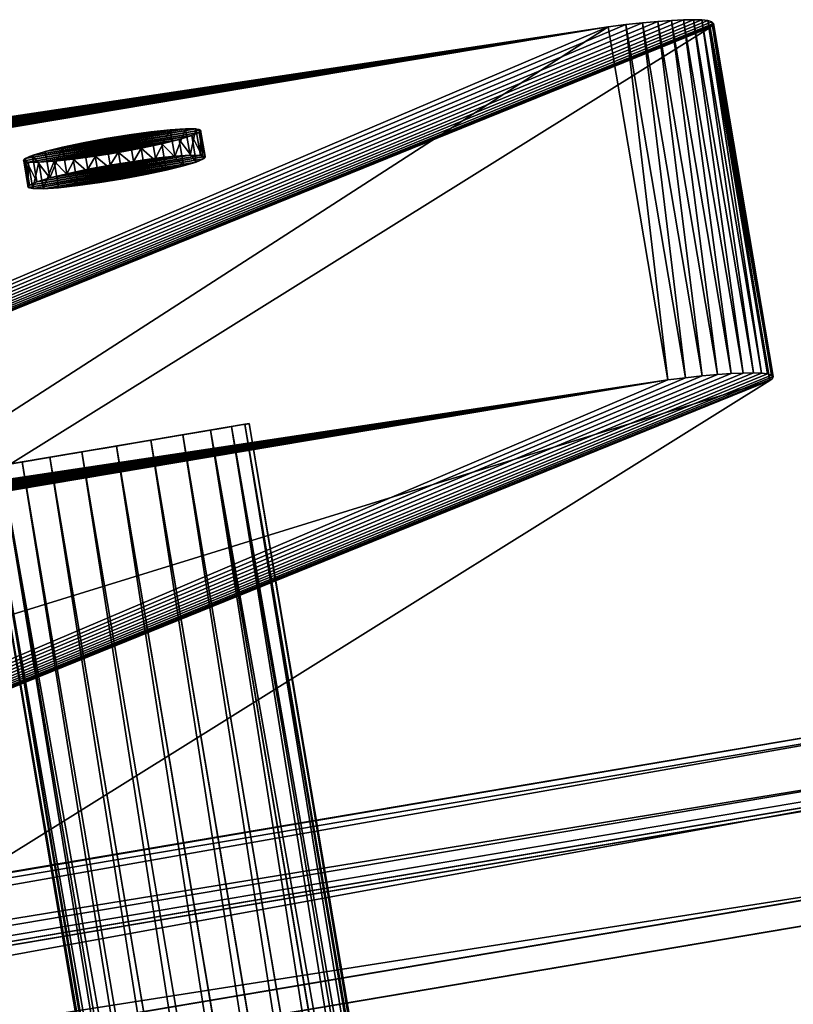
# Model space of a CAD drawing. Extents: x -601 to 59824, y -209 to 5830.
# Drawn here: x 639 to 726, y 1782 to 1892 of the extents above; entities that cross this region are included whole.
import ezdxf

# ---------------------------------------------------------------- set-up
doc = ezdxf.new("R2010")
doc.units = 0
doc.layers.get('0').update_dxf_attribs({"color": 13, "linetype": 'CONTINUOUS'})

# ---------------------------------------------------------------- blocks, each defined once
blk = doc.blocks.new('HH1C04-001_KOL_BA_KA_MUSTA')
at = {"color": 160}
for p, q in [((545.21, 301.45, 255.33), (545.21, 21.45, 255.33)), ((545.72, 301.45, 259.21), (545.72, 21.45, 259.21)), ((545.72, 301.45, 251.45), (545.72, 21.45, 251.45)), ((547.22, 301.45, 262.83), (547.22, 21.45, 262.83)), ((547.22, 301.45, 247.83), (547.22, 21.45, 247.83)), ((549.6, 301.45, 244.73), (549.6, 21.45, 244.73)), ((549.6, 301.45, 265.94), (549.6, 21.45, 265.94)), ((552.71, 301.45, 242.34), (552.71, 21.45, 242.34)), ((552.71, 301.45, 268.32), (552.71, 21.45, 268.32)), ((556.33, 301.45, 269.82), (556.33, 21.45, 269.82)), ((556.33, 301.45, 240.84), (556.33, 21.45, 240.84)), ((560.21, 301.45, 270.33), (560.21, 21.45, 270.33)), ((560.21, 301.45, 240.33), (560.21, 21.45, 240.33)), ((564.09, 301.45, 269.82), (564.09, 21.45, 269.82)), ((564.09, 301.45, 240.84), (564.09, 21.45, 240.84)), ((567.71, 301.45, 268.32), (567.71, 21.45, 268.32)), ((567.71, 301.45, 242.34), (567.71, 21.45, 242.34)), ((570.82, 301.45, 244.73), (570.82, 21.45, 244.73)), ((570.82, 301.45, 265.94), (570.82, 21.45, 265.94)), ((573.2, 301.45, 247.83), (573.2, 21.45, 247.83)), ((573.2, 301.45, 262.83), (573.2, 21.45, 262.83)), ((574.7, 301.45, 251.45), (574.7, 21.45, 251.45)), ((574.7, 301.45, 259.21), (574.7, 21.45, 259.21)), ((575.21, 301.45, 255.33), (575.21, 21.45, 255.33))]:
    blk.add_line(p, q, dxfattribs=at)
for p, q in [((1460.59, 86.82, 890.71), (464.94, 86.82, 890.71)), ((1460.59, 84, 774.59), (464.94, 84, 774.59)), ((1460.59, 73.85, 869.45), (464.94, 73.85, 869.45)), ((1460.59, 72.07, 796.45), (464.94, 72.07, 796.45)), ((1460.59, 66.82, 845.56), (464.94, 66.82, 845.56)), ((1460.59, 66.21, 820.66), (464.94, 66.21, 820.66))]:
    blk.add_line(p, q)
at = {"color": 31}
for p, q in [((487.33, 26.4, 212.09), (630.35, 85.23, 884.53)), ((487.33, -13.45, 215.57), (630.35, 45.38, 888.02)), ((487.33, 26.4, 212.09), (487.33, -13.45, 215.57)), ((486.89, 26, 207.59), (486.89, -13.84, 211.07)), ((486.98, 26.2, 209.85), (486.98, -13.65, 213.34)), ((487.04, 25.81, 205.33), (487.04, -14.04, 208.81)), ((487.45, 25.61, 203.1), (487.45, -14.24, 206.58)), ((488.1, 25.42, 200.93), (488.1, -14.43, 204.41)), ((488.99, 25.24, 198.84), (488.99, -14.61, 202.33)), ((490.1, 25.07, 196.87), (490.1, -14.78, 200.35)), ((491.43, 24.91, 195.03), (491.43, -14.94, 198.51)), ((492.95, 24.76, 193.35), (492.95, -15.09, 196.83)), ((494.65, 24.63, 191.84), (494.65, -15.22, 195.33)), ((496.51, 24.51, 190.54), (496.51, -15.34, 194.02)), ((498.5, 24.42, 189.44), (498.5, -15.43, 192.93)), ((587.58, 22.8, 170.92), (498.5, 24.42, 189.44)), ((587.58, -17.05, 174.41), (498.5, -15.43, 192.93))]:
    blk.add_line(p, q, dxfattribs=at)
at = {"color": 251}
for p, q in [((1806.35, 74.24, 362.34), (-33.65, 74.24, 362.34)), ((792.36, 74.24, 542.34), (-33.65, 74.24, 542.34)), ((-16.16, 73.19, 540.34), (1783.84, 73.19, 540.34)), ((-16.16, 73.19, 565.34), (1783.84, 73.19, 565.34))]:
    blk.add_line(p, q, dxfattribs=at)
at = {"color": 250}
for p, q in [((545.11, -8.66, 243.22), (545.11, -11.65, 243.49)), ((545.31, -8.43, 245.82), (545.31, -11.42, 246.08)), ((546.17, -8.22, 248.27), (546.17, -11.21, 248.53)), ((547.64, -8.03, 250.42), (547.64, -11.02, 250.68)), ((549.62, -7.88, 252.12), (549.62, -10.87, 252.38)), ((551.97, -7.78, 253.25), (551.97, -10.77, 253.51)), ((554.54, -7.74, 253.73), (554.54, -10.73, 253.99)), ((557.14, -7.76, 253.53), (557.14, -10.75, 253.8)), ((559.61, -7.83, 252.68), (559.61, -10.82, 252.94)), ((561.76, -7.96, 251.21), (561.76, -10.95, 251.47)), ((563.46, -8.13, 249.24), (563.46, -11.12, 249.5)), ((564.6, -8.34, 246.9), (564.6, -11.33, 247.16)), ((565.08, -8.56, 244.34), (565.08, -11.55, 244.6)), ((545.6, -8.88, 240.67), (545.6, -11.87, 240.93)), ((546.73, -9.09, 238.33), (546.73, -12.08, 238.59)), ((548.43, -9.26, 236.36), (548.43, -12.25, 236.62)), ((550.59, -9.39, 234.89), (550.59, -12.38, 235.15)), ((553.05, -9.46, 234.03), (553.05, -12.45, 234.29)), ((555.66, -9.48, 233.84), (555.66, -12.47, 234.1)), ((558.22, -9.44, 234.32), (558.22, -12.43, 234.58)), ((560.58, -9.34, 235.45), (560.58, -12.33, 235.71)), ((562.55, -9.19, 237.14), (562.55, -12.18, 237.41)), ((564.02, -9, 239.29), (564.02, -11.99, 239.55)), ((564.89, -8.79, 241.75), (564.89, -11.78, 242.01))]:
    blk.add_line(p, q, dxfattribs=at)
at = {"color": 31}
for points in [[(487.33, 26.4, 212.09), (486.98, 26.2, 209.85), (486.89, 26, 207.59), (487.04, 25.81, 205.33), (487.45, 25.61, 203.1), (488.1, 25.42, 200.93), (488.99, 25.24, 198.84), (490.1, 25.07, 196.87), (491.43, 24.91, 195.03), (492.95, 24.76, 193.35), (494.65, 24.63, 191.84), (496.51, 24.51, 190.54), (498.5, 24.42, 189.44)], [(487.33, -13.45, 215.57), (486.98, -13.65, 213.34), (486.89, -13.84, 211.07), (487.04, -14.04, 208.81), (487.45, -14.24, 206.58), (488.1, -14.43, 204.41), (488.99, -14.61, 202.33), (490.1, -14.78, 200.35), (491.43, -14.94, 198.51), (492.95, -15.09, 196.83), (494.65, -15.22, 195.33), (496.51, -15.34, 194.02), (498.5, -15.43, 192.93)]]:
    blk.add_polyline3d(points, dxfattribs=at)
at = {"color": 160, "extrusion": (3.60822e-16, -1, -3.60822e-16)}
blk.add_circle((560.21, 255.33, -21.45), 15, dxfattribs=at)
at = {"color": 250, "extrusion": (6.21281e-15, -0.996195, 0.087156)}
blk.add_circle((555.1, 242.1, 29.83), 10, dxfattribs=at)
at = {"color": 250, "extrusion": (5.46008e-15, -0.996195, 0.087156)}
blk.add_circle((555.1, 242.1, 32.83), 10, dxfattribs=at)
at = {"color": 253}
mesh = blk.add_polyface(dxfattribs=at)
corners = [(545.72, 301.45, 259.21), (545.21, 21.45, 255.33), (545.72, 21.45, 259.21), (545.21, 301.45, 255.33)]
mesh.append_faces([[corners[k] for k in face] for face in [(0, 1, 2), (1, 0, 3)]], dxfattribs={"vtx0": -1, "color": 253})
mesh = blk.add_polyface(dxfattribs=at)
corners = [(545.21, 301.45, 255.33), (545.72, 21.45, 251.45), (545.21, 21.45, 255.33), (545.72, 301.45, 251.45)]
mesh.append_faces([[corners[k] for k in face] for face in [(0, 1, 2), (1, 0, 3)]], dxfattribs={"vtx0": -1, "color": 253})
mesh = blk.add_polyface(dxfattribs=at)
corners = [(545.72, 301.45, 251.45), (547.22, 21.45, 247.83), (545.72, 21.45, 251.45), (547.22, 301.45, 247.83)]
mesh.append_faces([[corners[k] for k in face] for face in [(0, 1, 2), (1, 0, 3)]], dxfattribs={"vtx0": -1, "color": 253})
mesh = blk.add_polyface(dxfattribs=at)
corners = [(547.22, 301.45, 262.83), (545.72, 21.45, 259.21), (547.22, 21.45, 262.83), (545.72, 301.45, 259.21)]
mesh.append_faces([[corners[k] for k in face] for face in [(0, 1, 2), (1, 0, 3)]], dxfattribs={"vtx0": -1, "color": 253})
mesh = blk.add_polyface(dxfattribs=at)
corners = [(549.6, 301.45, 265.94), (547.22, 21.45, 262.83), (549.6, 21.45, 265.94), (547.22, 301.45, 262.83)]
mesh.append_faces([[corners[k] for k in face] for face in [(0, 1, 2), (1, 0, 3)]], dxfattribs={"vtx0": -1, "color": 253})
mesh = blk.add_polyface(dxfattribs=at)
corners = [(547.22, 301.45, 247.83), (549.6, 21.45, 244.73), (547.22, 21.45, 247.83), (549.6, 301.45, 244.73)]
mesh.append_faces([[corners[k] for k in face] for face in [(0, 1, 2), (1, 0, 3)]], dxfattribs={"vtx0": -1, "color": 253})
mesh = blk.add_polyface(dxfattribs=at)
corners = [(552.71, 301.45, 242.34), (549.6, 21.45, 244.73), (549.6, 301.45, 244.73), (552.71, 21.45, 242.34)]
mesh.append_faces([[corners[k] for k in face] for face in [(0, 1, 2), (1, 0, 3)]], dxfattribs={"vtx0": -1, "color": 253})
mesh = blk.add_polyface(dxfattribs=at)
corners = [(549.6, 21.45, 265.94), (552.71, 301.45, 268.32), (549.6, 301.45, 265.94), (552.71, 21.45, 268.32)]
mesh.append_faces([[corners[k] for k in face] for face in [(0, 1, 2), (1, 0, 3)]], dxfattribs={"vtx0": -1, "color": 253})
mesh = blk.add_polyface(dxfattribs=at)
corners = [(556.33, 301.45, 240.84), (552.71, 21.45, 242.34), (552.71, 301.45, 242.34), (556.33, 21.45, 240.84)]
mesh.append_faces([[corners[k] for k in face] for face in [(0, 1, 2), (1, 0, 3)]], dxfattribs={"vtx0": -1, "color": 253})
mesh = blk.add_polyface(dxfattribs=at)
corners = [(552.71, 21.45, 268.32), (556.33, 301.45, 269.82), (552.71, 301.45, 268.32), (556.33, 21.45, 269.82)]
mesh.append_faces([[corners[k] for k in face] for face in [(0, 1, 2), (1, 0, 3)]], dxfattribs={"vtx0": -1, "color": 253})
mesh = blk.add_polyface(dxfattribs=at)
corners = [(560.21, 301.45, 240.33), (556.33, 21.45, 240.84), (556.33, 301.45, 240.84), (560.21, 21.45, 240.33)]
mesh.append_faces([[corners[k] for k in face] for face in [(0, 1, 2), (1, 0, 3)]], dxfattribs={"vtx0": -1, "color": 253})
mesh = blk.add_polyface(dxfattribs=at)
corners = [(556.33, 21.45, 269.82), (560.21, 301.45, 270.33), (556.33, 301.45, 269.82), (560.21, 21.45, 270.33)]
mesh.append_faces([[corners[k] for k in face] for face in [(0, 1, 2), (1, 0, 3)]], dxfattribs={"vtx0": -1, "color": 253})
mesh = blk.add_polyface(dxfattribs=at)
corners = [(564.09, 301.45, 240.84), (560.21, 21.45, 240.33), (560.21, 301.45, 240.33), (564.09, 21.45, 240.84)]
mesh.append_faces([[corners[k] for k in face] for face in [(0, 1, 2), (1, 0, 3)]], dxfattribs={"vtx0": -1, "color": 253})
mesh = blk.add_polyface(dxfattribs=at)
corners = [(560.21, 21.45, 270.33), (564.09, 301.45, 269.82), (560.21, 301.45, 270.33), (564.09, 21.45, 269.82)]
mesh.append_faces([[corners[k] for k in face] for face in [(0, 1, 2), (1, 0, 3)]], dxfattribs={"vtx0": -1, "color": 253})
mesh = blk.add_polyface(dxfattribs=at)
corners = [(567.71, 301.45, 242.34), (564.09, 21.45, 240.84), (564.09, 301.45, 240.84), (567.71, 21.45, 242.34)]
mesh.append_faces([[corners[k] for k in face] for face in [(0, 1, 2), (1, 0, 3)]], dxfattribs={"vtx0": -1, "color": 253})
mesh = blk.add_polyface(dxfattribs=at)
corners = [(564.09, 21.45, 269.82), (567.71, 301.45, 268.32), (564.09, 301.45, 269.82), (567.71, 21.45, 268.32)]
mesh.append_faces([[corners[k] for k in face] for face in [(0, 1, 2), (1, 0, 3)]], dxfattribs={"vtx0": -1, "color": 253})
mesh = blk.add_polyface(dxfattribs=at)
corners = [(567.71, 21.45, 268.32), (570.82, 301.45, 265.94), (567.71, 301.45, 268.32), (570.82, 21.45, 265.94)]
mesh.append_faces([[corners[k] for k in face] for face in [(0, 1, 2), (1, 0, 3)]], dxfattribs={"vtx0": -1, "color": 253})
mesh = blk.add_polyface(dxfattribs=at)
corners = [(570.82, 301.45, 244.73), (567.71, 21.45, 242.34), (567.71, 301.45, 242.34), (570.82, 21.45, 244.73)]
mesh.append_faces([[corners[k] for k in face] for face in [(0, 1, 2), (1, 0, 3)]], dxfattribs={"vtx0": -1, "color": 253})
mesh = blk.add_polyface(dxfattribs=at)
corners = [(570.82, 301.45, 244.73), (573.2, 21.45, 247.83), (570.82, 21.45, 244.73), (573.2, 301.45, 247.83)]
mesh.append_faces([[corners[k] for k in face] for face in [(0, 1, 2), (1, 0, 3)]], dxfattribs={"vtx0": -1, "color": 253})
mesh = blk.add_polyface(dxfattribs=at)
corners = [(573.2, 301.45, 262.83), (570.82, 21.45, 265.94), (573.2, 21.45, 262.83), (570.82, 301.45, 265.94)]
mesh.append_faces([[corners[k] for k in face] for face in [(0, 1, 2), (1, 0, 3)]], dxfattribs={"vtx0": -1, "color": 253})
mesh = blk.add_polyface(dxfattribs=at)
corners = [(573.2, 301.45, 247.83), (574.7, 21.45, 251.45), (573.2, 21.45, 247.83), (574.7, 301.45, 251.45)]
mesh.append_faces([[corners[k] for k in face] for face in [(0, 1, 2), (1, 0, 3)]], dxfattribs={"vtx0": -1, "color": 253})
mesh = blk.add_polyface(dxfattribs=at)
corners = [(574.7, 301.45, 259.21), (573.2, 21.45, 262.83), (574.7, 21.45, 259.21), (573.2, 301.45, 262.83)]
mesh.append_faces([[corners[k] for k in face] for face in [(0, 1, 2), (1, 0, 3)]], dxfattribs={"vtx0": -1, "color": 253})
mesh = blk.add_polyface(dxfattribs=at)
corners = [(575.21, 301.45, 255.33), (574.7, 21.45, 259.21), (575.21, 21.45, 255.33), (574.7, 301.45, 259.21)]
mesh.append_faces([[corners[k] for k in face] for face in [(0, 1, 2), (1, 0, 3)]], dxfattribs={"vtx0": -1, "color": 253})
mesh = blk.add_polyface(dxfattribs=at)
corners = [(574.7, 301.45, 251.45), (575.21, 21.45, 255.33), (574.7, 21.45, 251.45), (575.21, 301.45, 255.33)]
mesh.append_faces([[corners[k] for k in face] for face in [(0, 1, 2), (1, 0, 3)]], dxfattribs={"vtx0": -1, "color": 253})
at = {"color": 251}
mesh = blk.add_polyface(dxfattribs=at)
corners = [(-33.65, 254.24, 362.34), (1806.35, 74.24, 362.34), (-33.65, 74.24, 362.34), (1806.35, 254.24, 362.34)]
mesh.append_faces([[corners[k] for k in face] for face in [(0, 1, 2), (1, 0, 3)]], dxfattribs={"vtx0": -1, "color": 251})
mesh = blk.add_polyface(dxfattribs=at)
corners = [(792.36, 74.24, 542.34), (-33.65, 254.24, 542.34), (-33.65, 74.24, 542.34), (792.36, 254.24, 542.34)]
mesh.append_faces([[corners[k] for k in face] for face in [(0, 1, 2), (1, 0, 3)]], dxfattribs={"vtx0": -1, "color": 251})
mesh = blk.add_polyface(dxfattribs=at)
corners = [(1783.84, 253.19, 540.34), (-16.16, 73.19, 540.34), (-16.16, 253.19, 540.34), (1783.84, 73.19, 540.34)]
mesh.append_faces([[corners[k] for k in face] for face in [(0, 1, 2), (1, 0, 3)]], dxfattribs={"vtx0": -1, "color": 251})
mesh = blk.add_polyface(dxfattribs=at)
corners = [(1783.84, 73.19, 565.34), (-16.16, 253.19, 565.34), (-16.16, 73.19, 565.34), (1783.84, 253.19, 565.34)]
mesh.append_faces([[corners[k] for k in face] for face in [(0, 1, 2), (1, 0, 3)]], dxfattribs={"vtx0": -1, "color": 251})
at = {"color": 31}
mesh = blk.add_polyface(dxfattribs=at)
corners = [(1460.59, 86.82, 890.71), (464.94, 104.86, 907.88), (464.94, 86.82, 890.71), (813.39, 99.68, 902.96), (744.09, 104.86, 907.88), (962.77, 98.76, 902.08), (1062.02, 104.86, 907.88), (1460.59, 104.86, 907.88)]
mesh.append_faces([[corners[k] for k in face] for face in [(0, 1, 2), (1, 3, 4), (6, 0, 7)]], dxfattribs={"vtx0": -1, "color": 31})
mesh.append_faces([[corners[k] for k in face] for face in [(3, 0, 5), (5, 0, 6)]], dxfattribs={"vtx0": -1, "vtx1": -1, "color": 31})
mesh.append_faces([[corners[k] for k in face] for face in [(1, 0, 3)]], dxfattribs={"vtx0": -1, "vtx1": -1, "vtx2": -1, "color": 31})
mesh = blk.add_polyface(dxfattribs=at)
corners = [(1460.59, 84, 774.59), (464.94, 101.17, 756.56), (1460.59, 101.17, 756.56), (464.94, 84, 774.59)]
mesh.append_faces([[corners[k] for k in face] for face in [(0, 1, 2), (1, 0, 3)]], dxfattribs={"vtx0": -1, "color": 31})
mesh = blk.add_polyface(dxfattribs=at)
corners = [(1460.59, 86.82, 890.71), (464.94, 73.85, 869.45), (1460.59, 73.85, 869.45), (464.94, 86.82, 890.71)]
mesh.append_faces([[corners[k] for k in face] for face in [(0, 1, 2), (1, 0, 3)]], dxfattribs={"vtx0": -1, "color": 31})
mesh = blk.add_polyface(dxfattribs=at)
corners = [(498.5, 24.42, 189.44), (589.71, 22.84, 171.46), (587.58, 22.8, 170.92), (591.79, 22.91, 172.21), (593.78, 22.99, 173.15), (595.67, 23.09, 174.28), (597.44, 23.21, 175.59), (599.08, 23.33, 177.06), (600.56, 23.48, 178.69), (601.88, 23.63, 180.45), (603.02, 23.79, 182.33), (603.98, 23.97, 184.3), (604.74, 24.15, 186.37), (605.29, 24.33, 188.49), (748.52, 84.14, 872.09), (496.51, 24.51, 190.54), (494.65, 24.63, 191.84), (492.95, 24.76, 193.35), (491.43, 24.91, 195.03), (490.1, 25.07, 196.87), (488.99, 25.24, 198.84), (488.1, 25.42, 200.93), (487.45, 25.61, 203.1), (487.04, 25.81, 205.33), (486.89, 26, 207.59), (486.98, 26.2, 209.85), (487.33, 26.4, 212.09), (630.35, 85.23, 884.53), (748.68, 84.31, 874.03), (748.73, 84.48, 875.98), (748.67, 84.65, 877.93), (748.5, 84.82, 879.87), (748.22, 84.99, 881.79), (747.83, 85.16, 883.7), (747.33, 85.32, 885.58), (630.66, 85.33, 885.72), (746.72, 85.48, 887.43), (631.09, 85.43, 886.88), (631.63, 85.53, 887.98), (746, 85.64, 889.25), (632.27, 85.62, 889.03), (633, 85.71, 890.02), (745.18, 85.8, 891.02), (633.83, 85.79, 890.93), (634.74, 85.86, 891.75), (744.26, 85.95, 892.73), (635.73, 85.93, 892.49), (636.79, 85.98, 893.13), (743.25, 86.09, 894.4), (637.9, 86.03, 893.66), (639.06, 86.07, 894.09), (640.25, 86.09, 894.4)]
mesh.append_faces([[corners[k] for k in face] for face in [(0, 1, 2), (48, 50, 51)]], dxfattribs={"vtx0": -1, "color": 31})
mesh.append_faces([[corners[k] for k in face] for face in [(1, 0, 3), (3, 0, 4), (4, 0, 5), (5, 0, 6), (6, 0, 7), (7, 0, 8), (8, 0, 9), (9, 0, 10), (10, 0, 11), (11, 0, 12), (12, 0, 13), (13, 0, 14), (14, 27, 28), (28, 27, 29), (29, 27, 30), (30, 27, 31), (31, 27, 32), (32, 27, 33), (33, 27, 34), (34, 35, 36), (36, 38, 39), (39, 41, 42), (42, 44, 45), (45, 47, 48)]], dxfattribs={"vtx0": -1, "vtx1": -1, "color": 31})
mesh.append_faces([[corners[k] for k in face] for face in [(14, 0, 15), (14, 15, 16), (14, 16, 17), (14, 17, 18), (14, 18, 19), (14, 19, 20), (14, 20, 21), (14, 21, 22), (14, 22, 23), (14, 23, 24), (14, 24, 25), (14, 25, 26), (14, 26, 27), (34, 27, 35), (36, 35, 37), (36, 37, 38), (39, 38, 40), (39, 40, 41), (42, 41, 43), (42, 43, 44), (45, 44, 46), (45, 46, 47), (48, 47, 49), (48, 49, 50)]], dxfattribs={"vtx0": -1, "vtx2": -1, "color": 31})
mesh = blk.add_polyface(dxfattribs=at)
corners = [(630.35, 45.38, 888.02), (487.33, 26.4, 212.09), (487.33, -13.45, 215.57), (630.35, 85.23, 884.53)]
mesh.append_faces([[corners[k] for k in face] for face in [(0, 1, 2), (1, 0, 3)]], dxfattribs={"vtx0": -1, "color": 31})
mesh = blk.add_polyface(dxfattribs=at)
corners = [(1460.59, 72.07, 796.45), (464.94, 84, 774.59), (1460.59, 84, 774.59), (464.94, 72.07, 796.45)]
mesh.append_faces([[corners[k] for k in face] for face in [(0, 1, 2), (1, 0, 3)]], dxfattribs={"vtx0": -1, "color": 31})
at = {"color": 251}
mesh = blk.add_polyface(dxfattribs=at)
corners = [(1806.35, 74.24, 542.34), (-33.65, 74.24, 362.34), (1806.35, 74.24, 362.34), (-33.65, 74.24, 542.34), (962.36, 74.24, 542.34), (792.36, 74.24, 542.34)]
mesh.append_faces([[corners[k] for k in face] for face in [(0, 1, 2), (3, 4, 5)]], dxfattribs={"vtx0": -1, "color": 251})
mesh.append_faces([[corners[k] for k in face] for face in [(1, 0, 3)]], dxfattribs={"vtx0": -1, "vtx1": -1, "color": 251})
mesh.append_faces([[corners[k] for k in face] for face in [(3, 0, 4)]], dxfattribs={"vtx0": -1, "vtx2": -1, "color": 251})
at = {"color": 31}
mesh = blk.add_polyface(dxfattribs=at)
corners = [(1460.59, 73.85, 869.45), (464.94, 66.82, 845.56), (1460.59, 66.82, 845.56), (464.94, 73.85, 869.45)]
mesh.append_faces([[corners[k] for k in face] for face in [(0, 1, 2), (1, 0, 3)]], dxfattribs={"vtx0": -1, "color": 31})
at = {"color": 251}
mesh = blk.add_polyface(dxfattribs=at)
corners = [(1783.84, 73.19, 565.34), (-16.16, 73.19, 540.34), (1783.84, 73.19, 540.34), (-16.16, 73.19, 565.34)]
mesh.append_faces([[corners[k] for k in face] for face in [(0, 1, 2), (1, 0, 3)]], dxfattribs={"vtx0": -1, "color": 251})
at = {"color": 31}
mesh = blk.add_polyface(dxfattribs=at)
corners = [(1460.59, 66.21, 820.66), (464.94, 72.07, 796.45), (1460.59, 72.07, 796.45), (464.94, 66.21, 820.66)]
mesh.append_faces([[corners[k] for k in face] for face in [(0, 1, 2), (1, 0, 3)]], dxfattribs={"vtx0": -1, "color": 31})
mesh = blk.add_polyface(dxfattribs=at)
corners = [(1460.59, 66.82, 845.56), (464.94, 66.21, 820.66), (1460.59, 66.21, 820.66), (464.94, 66.82, 845.56)]
mesh.append_faces([[corners[k] for k in face] for face in [(0, 1, 2), (1, 0, 3)]], dxfattribs={"vtx0": -1, "color": 31})
mesh = blk.add_polyface(dxfattribs=at)
corners = [(589.71, -17, 174.95), (498.5, -15.43, 192.93), (587.58, -17.05, 174.41), (591.79, -16.94, 175.7), (593.78, -16.86, 176.64), (595.67, -16.76, 177.77), (597.44, -16.64, 179.08), (599.08, -16.51, 180.55), (600.56, -16.37, 182.17), (601.88, -16.22, 183.93), (603.02, -16.05, 185.81), (603.98, -15.88, 187.79), (604.74, -15.7, 189.85), (605.29, -15.51, 191.98), (748.52, 44.29, 875.58), (496.51, -15.34, 194.02), (494.65, -15.22, 195.33), (492.95, -15.09, 196.83), (491.43, -14.94, 198.51), (490.1, -14.78, 200.35), (488.99, -14.61, 202.33), (488.1, -14.43, 204.41), (487.45, -14.24, 206.58), (487.04, -14.04, 208.81), (486.89, -13.84, 211.07), (486.98, -13.65, 213.34), (487.33, -13.45, 215.57), (630.35, 45.38, 888.02), (748.68, 44.46, 877.52), (748.73, 44.63, 879.47), (748.67, 44.8, 881.41), (748.5, 44.97, 883.35), (748.22, 45.14, 885.28), (747.83, 45.31, 887.19), (747.33, 45.47, 889.07), (630.66, 45.49, 889.21), (746.72, 45.64, 890.92), (631.09, 45.59, 890.36), (631.63, 45.68, 891.47), (746, 45.79, 892.73), (632.27, 45.78, 892.52), (633, 45.86, 893.5), (745.18, 45.95, 894.5), (633.83, 45.94, 894.41), (634.74, 46.01, 895.24), (744.26, 46.1, 896.22), (635.73, 46.08, 895.98), (636.79, 46.13, 896.61), (743.25, 46.24, 897.88), (637.9, 46.18, 897.15), (639.06, 46.22, 897.57), (640.25, 46.24, 897.88)]
mesh.append_faces([[corners[k] for k in face] for face in [(0, 1, 2), (50, 48, 51)]], dxfattribs={"vtx0": -1, "color": 31})
mesh.append_faces([[corners[k] for k in face] for face in [(1, 14, 15), (15, 14, 16), (16, 14, 17), (17, 14, 18), (18, 14, 19), (19, 14, 20), (20, 14, 21), (21, 14, 22), (22, 14, 23), (23, 14, 24), (24, 14, 25), (25, 14, 26), (26, 14, 27), (27, 34, 35), (35, 36, 37), (37, 36, 38), (38, 39, 40), (40, 39, 41), (41, 42, 43), (43, 42, 44), (44, 45, 46), (46, 45, 47), (47, 48, 49), (49, 48, 50)]], dxfattribs={"vtx0": -1, "vtx1": -1, "color": 31})
mesh.append_faces([[corners[k] for k in face] for face in [(1, 0, 3), (1, 3, 4), (1, 4, 5), (1, 5, 6), (1, 6, 7), (1, 7, 8), (1, 8, 9), (1, 9, 10), (1, 10, 11), (1, 11, 12), (1, 12, 13), (1, 13, 14), (27, 14, 28), (27, 28, 29), (27, 29, 30), (27, 30, 31), (27, 31, 32), (27, 32, 33), (27, 33, 34), (35, 34, 36), (38, 36, 39), (41, 39, 42), (44, 42, 45), (47, 45, 48)]], dxfattribs={"vtx0": -1, "vtx2": -1, "color": 31})
mesh = blk.add_polyface(dxfattribs=at)
corners = [(487.33, -13.45, 215.57), (486.98, 26.2, 209.85), (486.98, -13.65, 213.34), (487.33, 26.4, 212.09)]
mesh.append_faces([[corners[k] for k in face] for face in [(0, 1, 2), (1, 0, 3)]], dxfattribs={"vtx0": -1, "color": 31})
mesh = blk.add_polyface(dxfattribs=at)
corners = [(486.98, -13.65, 213.34), (486.89, 26, 207.59), (486.89, -13.84, 211.07), (486.98, 26.2, 209.85)]
mesh.append_faces([[corners[k] for k in face] for face in [(0, 1, 2), (1, 0, 3)]], dxfattribs={"vtx0": -1, "color": 31})
mesh = blk.add_polyface(dxfattribs=at)
corners = [(486.89, -13.84, 211.07), (487.04, 25.81, 205.33), (487.04, -14.04, 208.81), (486.89, 26, 207.59)]
mesh.append_faces([[corners[k] for k in face] for face in [(0, 1, 2), (1, 0, 3)]], dxfattribs={"vtx0": -1, "color": 31})
mesh = blk.add_polyface(dxfattribs=at)
corners = [(487.04, -14.04, 208.81), (487.45, 25.61, 203.1), (487.45, -14.24, 206.58), (487.04, 25.81, 205.33)]
mesh.append_faces([[corners[k] for k in face] for face in [(0, 1, 2), (1, 0, 3)]], dxfattribs={"vtx0": -1, "color": 31})
mesh = blk.add_polyface(dxfattribs=at)
corners = [(487.45, -14.24, 206.58), (488.1, 25.42, 200.93), (488.1, -14.43, 204.41), (487.45, 25.61, 203.1)]
mesh.append_faces([[corners[k] for k in face] for face in [(0, 1, 2), (1, 0, 3)]], dxfattribs={"vtx0": -1, "color": 31})
mesh = blk.add_polyface(dxfattribs=at)
corners = [(488.1, -14.43, 204.41), (488.99, 25.24, 198.84), (488.99, -14.61, 202.33), (488.1, 25.42, 200.93)]
mesh.append_faces([[corners[k] for k in face] for face in [(0, 1, 2), (1, 0, 3)]], dxfattribs={"vtx0": -1, "color": 31})
mesh = blk.add_polyface(dxfattribs=at)
corners = [(488.99, -14.61, 202.33), (490.1, 25.07, 196.87), (490.1, -14.78, 200.35), (488.99, 25.24, 198.84)]
mesh.append_faces([[corners[k] for k in face] for face in [(0, 1, 2), (1, 0, 3)]], dxfattribs={"vtx0": -1, "color": 31})
mesh = blk.add_polyface(dxfattribs=at)
corners = [(490.1, -14.78, 200.35), (491.43, 24.91, 195.03), (491.43, -14.94, 198.51), (490.1, 25.07, 196.87)]
mesh.append_faces([[corners[k] for k in face] for face in [(0, 1, 2), (1, 0, 3)]], dxfattribs={"vtx0": -1, "color": 31})
mesh = blk.add_polyface(dxfattribs=at)
corners = [(491.43, -14.94, 198.51), (492.95, 24.76, 193.35), (492.95, -15.09, 196.83), (491.43, 24.91, 195.03)]
mesh.append_faces([[corners[k] for k in face] for face in [(0, 1, 2), (1, 0, 3)]], dxfattribs={"vtx0": -1, "color": 31})
mesh = blk.add_polyface(dxfattribs=at)
corners = [(494.65, 24.63, 191.84), (492.95, -15.09, 196.83), (492.95, 24.76, 193.35), (494.65, -15.22, 195.33)]
mesh.append_faces([[corners[k] for k in face] for face in [(0, 1, 2), (1, 0, 3)]], dxfattribs={"vtx0": -1, "color": 31})
mesh = blk.add_polyface(dxfattribs=at)
corners = [(496.51, 24.51, 190.54), (494.65, -15.22, 195.33), (494.65, 24.63, 191.84), (496.51, -15.34, 194.02)]
mesh.append_faces([[corners[k] for k in face] for face in [(0, 1, 2), (1, 0, 3)]], dxfattribs={"vtx0": -1, "color": 31})
mesh = blk.add_polyface(dxfattribs=at)
corners = [(498.5, 24.42, 189.44), (496.51, -15.34, 194.02), (496.51, 24.51, 190.54), (498.5, -15.43, 192.93)]
mesh.append_faces([[corners[k] for k in face] for face in [(0, 1, 2), (1, 0, 3)]], dxfattribs={"vtx0": -1, "color": 31})
mesh = blk.add_polyface(dxfattribs=at)
corners = [(587.58, 22.8, 170.92), (498.5, -15.43, 192.93), (498.5, 24.42, 189.44), (587.58, -17.05, 174.41)]
mesh.append_faces([[corners[k] for k in face] for face in [(0, 1, 2), (1, 0, 3)]], dxfattribs={"vtx0": -1, "color": 31})
at = {"color": 160}
mesh = blk.add_polyface(dxfattribs=at)
corners = [(564.09, 21.45, 240.84), (556.33, 21.45, 240.84), (560.21, 21.45, 240.33), (567.71, 21.45, 242.34), (552.71, 21.45, 242.34), (570.82, 21.45, 244.73), (549.6, 21.45, 244.73), (573.2, 21.45, 247.83), (547.22, 21.45, 247.83), (574.7, 21.45, 251.45), (545.72, 21.45, 251.45), (575.21, 21.45, 255.33), (545.21, 21.45, 255.33), (574.7, 21.45, 259.21), (545.72, 21.45, 259.21), (573.2, 21.45, 262.83), (547.22, 21.45, 262.83), (570.82, 21.45, 265.94), (549.6, 21.45, 265.94), (567.71, 21.45, 268.32), (552.71, 21.45, 268.32), (564.09, 21.45, 269.82), (556.33, 21.45, 269.82), (560.21, 21.45, 270.33)]
mesh.append_faces([[corners[k] for k in face] for face in [(0, 1, 2), (22, 21, 23)]], dxfattribs={"vtx0": -1, "color": 160})
mesh.append_faces([[corners[k] for k in face] for face in [(1, 3, 4), (4, 5, 6), (6, 7, 8), (8, 9, 10), (10, 11, 12), (12, 13, 14), (14, 15, 16), (16, 17, 18), (18, 19, 20), (20, 21, 22)]], dxfattribs={"vtx0": -1, "vtx1": -1, "color": 160})
mesh.append_faces([[corners[k] for k in face] for face in [(1, 0, 3), (4, 3, 5), (6, 5, 7), (8, 7, 9), (10, 9, 11), (12, 11, 13), (14, 13, 15), (16, 15, 17), (18, 17, 19), (20, 19, 21)]], dxfattribs={"vtx0": -1, "vtx2": -1, "color": 160})
at = {"color": 250}
mesh = blk.add_polyface(dxfattribs=at)
corners = [(553.05, -9.46, 234.03), (558.22, -9.44, 234.32), (555.66, -9.48, 233.84), (550.59, -9.39, 234.89), (560.58, -9.34, 235.45), (548.43, -9.26, 236.36), (562.55, -9.19, 237.14), (546.73, -9.09, 238.33), (564.02, -9, 239.29), (545.6, -8.88, 240.67), (564.89, -8.79, 241.75), (545.11, -8.66, 243.22), (565.08, -8.56, 244.34), (545.31, -8.43, 245.82), (564.6, -8.34, 246.9), (546.17, -8.22, 248.27), (563.46, -8.13, 249.24), (547.64, -8.03, 250.42), (561.76, -7.96, 251.21), (549.62, -7.88, 252.12), (559.61, -7.83, 252.68), (551.97, -7.78, 253.25), (557.14, -7.76, 253.53), (554.54, -7.74, 253.73)]
mesh.append_faces([[corners[k] for k in face] for face in [(0, 1, 2), (22, 21, 23)]], dxfattribs={"vtx0": -1, "color": 250})
mesh.append_faces([[corners[k] for k in face] for face in [(1, 3, 4), (4, 5, 6), (6, 7, 8), (8, 9, 10), (10, 11, 12), (12, 13, 14), (14, 15, 16), (16, 17, 18), (18, 19, 20), (20, 21, 22)]], dxfattribs={"vtx0": -1, "vtx1": -1, "color": 250})
mesh.append_faces([[corners[k] for k in face] for face in [(1, 0, 3), (4, 3, 5), (6, 5, 7), (8, 7, 9), (10, 9, 11), (12, 11, 13), (14, 13, 15), (16, 15, 17), (18, 17, 19), (20, 19, 21)]], dxfattribs={"vtx0": -1, "vtx2": -1, "color": 250})
mesh = blk.add_polyface(dxfattribs=at)
corners = [(545.31, -11.42, 246.08), (545.11, -8.66, 243.22), (545.11, -11.65, 243.49), (545.31, -8.43, 245.82)]
mesh.append_faces([[corners[k] for k in face] for face in [(0, 1, 2), (1, 0, 3)]], dxfattribs={"vtx0": -1, "color": 250})
mesh = blk.add_polyface(dxfattribs=at)
corners = [(545.11, -11.65, 243.49), (545.6, -8.88, 240.67), (545.6, -11.87, 240.93), (545.11, -8.66, 243.22)]
mesh.append_faces([[corners[k] for k in face] for face in [(0, 1, 2), (1, 0, 3)]], dxfattribs={"vtx0": -1, "color": 250})
mesh = blk.add_polyface(dxfattribs=at)
corners = [(546.17, -11.21, 248.53), (545.31, -8.43, 245.82), (545.31, -11.42, 246.08), (546.17, -8.22, 248.27)]
mesh.append_faces([[corners[k] for k in face] for face in [(0, 1, 2), (1, 0, 3)]], dxfattribs={"vtx0": -1, "color": 250})
mesh = blk.add_polyface(dxfattribs=at)
corners = [(547.64, -11.02, 250.68), (546.17, -8.22, 248.27), (546.17, -11.21, 248.53), (547.64, -8.03, 250.42)]
mesh.append_faces([[corners[k] for k in face] for face in [(0, 1, 2), (1, 0, 3)]], dxfattribs={"vtx0": -1, "color": 250})
mesh = blk.add_polyface(dxfattribs=at)
corners = [(549.62, -10.87, 252.38), (547.64, -8.03, 250.42), (547.64, -11.02, 250.68), (549.62, -7.88, 252.12)]
mesh.append_faces([[corners[k] for k in face] for face in [(0, 1, 2), (1, 0, 3)]], dxfattribs={"vtx0": -1, "color": 250})
mesh = blk.add_polyface(dxfattribs=at)
corners = [(551.97, -10.77, 253.51), (549.62, -7.88, 252.12), (549.62, -10.87, 252.38), (551.97, -7.78, 253.25)]
mesh.append_faces([[corners[k] for k in face] for face in [(0, 1, 2), (1, 0, 3)]], dxfattribs={"vtx0": -1, "color": 250})
mesh = blk.add_polyface(dxfattribs=at)
corners = [(554.54, -10.73, 253.99), (551.97, -7.78, 253.25), (551.97, -10.77, 253.51), (554.54, -7.74, 253.73)]
mesh.append_faces([[corners[k] for k in face] for face in [(0, 1, 2), (1, 0, 3)]], dxfattribs={"vtx0": -1, "color": 250})
mesh = blk.add_polyface(dxfattribs=at)
corners = [(557.14, -10.75, 253.8), (554.54, -7.74, 253.73), (554.54, -10.73, 253.99), (557.14, -7.76, 253.53)]
mesh.append_faces([[corners[k] for k in face] for face in [(0, 1, 2), (1, 0, 3)]], dxfattribs={"vtx0": -1, "color": 250})
mesh = blk.add_polyface(dxfattribs=at)
corners = [(559.61, -10.82, 252.94), (557.14, -7.76, 253.53), (557.14, -10.75, 253.8), (559.61, -7.83, 252.68)]
mesh.append_faces([[corners[k] for k in face] for face in [(0, 1, 2), (1, 0, 3)]], dxfattribs={"vtx0": -1, "color": 250})
mesh = blk.add_polyface(dxfattribs=at)
corners = [(561.76, -10.95, 251.47), (559.61, -7.83, 252.68), (559.61, -10.82, 252.94), (561.76, -7.96, 251.21)]
mesh.append_faces([[corners[k] for k in face] for face in [(0, 1, 2), (1, 0, 3)]], dxfattribs={"vtx0": -1, "color": 250})
mesh = blk.add_polyface(dxfattribs=at)
corners = [(563.46, -8.13, 249.24), (561.76, -10.95, 251.47), (563.46, -11.12, 249.5), (561.76, -7.96, 251.21)]
mesh.append_faces([[corners[k] for k in face] for face in [(0, 1, 2), (1, 0, 3)]], dxfattribs={"vtx0": -1, "color": 250})
mesh = blk.add_polyface(dxfattribs=at)
corners = [(564.6, -8.34, 246.9), (563.46, -11.12, 249.5), (564.6, -11.33, 247.16), (563.46, -8.13, 249.24)]
mesh.append_faces([[corners[k] for k in face] for face in [(0, 1, 2), (1, 0, 3)]], dxfattribs={"vtx0": -1, "color": 250})
mesh = blk.add_polyface(dxfattribs=at)
corners = [(565.08, -8.56, 244.34), (564.6, -11.33, 247.16), (565.08, -11.55, 244.6), (564.6, -8.34, 246.9)]
mesh.append_faces([[corners[k] for k in face] for face in [(0, 1, 2), (1, 0, 3)]], dxfattribs={"vtx0": -1, "color": 250})
mesh = blk.add_polyface(dxfattribs=at)
corners = [(564.89, -8.79, 241.75), (565.08, -11.55, 244.6), (564.89, -11.78, 242.01), (565.08, -8.56, 244.34)]
mesh.append_faces([[corners[k] for k in face] for face in [(0, 1, 2), (1, 0, 3)]], dxfattribs={"vtx0": -1, "color": 250})
mesh = blk.add_polyface(dxfattribs=at)
corners = [(545.6, -11.87, 240.93), (546.73, -9.09, 238.33), (546.73, -12.08, 238.59), (545.6, -8.88, 240.67)]
mesh.append_faces([[corners[k] for k in face] for face in [(0, 1, 2), (1, 0, 3)]], dxfattribs={"vtx0": -1, "color": 250})
mesh = blk.add_polyface(dxfattribs=at)
corners = [(546.73, -12.08, 238.59), (548.43, -9.26, 236.36), (548.43, -12.25, 236.62), (546.73, -9.09, 238.33)]
mesh.append_faces([[corners[k] for k in face] for face in [(0, 1, 2), (1, 0, 3)]], dxfattribs={"vtx0": -1, "color": 250})
mesh = blk.add_polyface(dxfattribs=at)
corners = [(550.59, -9.39, 234.89), (548.43, -12.25, 236.62), (548.43, -9.26, 236.36), (550.59, -12.38, 235.15)]
mesh.append_faces([[corners[k] for k in face] for face in [(0, 1, 2), (1, 0, 3)]], dxfattribs={"vtx0": -1, "color": 250})
mesh = blk.add_polyface(dxfattribs=at)
corners = [(553.05, -9.46, 234.03), (550.59, -12.38, 235.15), (550.59, -9.39, 234.89), (553.05, -12.45, 234.29)]
mesh.append_faces([[corners[k] for k in face] for face in [(0, 1, 2), (1, 0, 3)]], dxfattribs={"vtx0": -1, "color": 250})
mesh = blk.add_polyface(dxfattribs=at)
corners = [(555.66, -9.48, 233.84), (553.05, -12.45, 234.29), (553.05, -9.46, 234.03), (555.66, -12.47, 234.1)]
mesh.append_faces([[corners[k] for k in face] for face in [(0, 1, 2), (1, 0, 3)]], dxfattribs={"vtx0": -1, "color": 250})
mesh = blk.add_polyface(dxfattribs=at)
corners = [(558.22, -9.44, 234.32), (555.66, -12.47, 234.1), (555.66, -9.48, 233.84), (558.22, -12.43, 234.58)]
mesh.append_faces([[corners[k] for k in face] for face in [(0, 1, 2), (1, 0, 3)]], dxfattribs={"vtx0": -1, "color": 250})
mesh = blk.add_polyface(dxfattribs=at)
corners = [(560.58, -9.34, 235.45), (558.22, -12.43, 234.58), (558.22, -9.44, 234.32), (560.58, -12.33, 235.71)]
mesh.append_faces([[corners[k] for k in face] for face in [(0, 1, 2), (1, 0, 3)]], dxfattribs={"vtx0": -1, "color": 250})
mesh = blk.add_polyface(dxfattribs=at)
corners = [(562.55, -9.19, 237.14), (560.58, -12.33, 235.71), (560.58, -9.34, 235.45), (562.55, -12.18, 237.41)]
mesh.append_faces([[corners[k] for k in face] for face in [(0, 1, 2), (1, 0, 3)]], dxfattribs={"vtx0": -1, "color": 250})
mesh = blk.add_polyface(dxfattribs=at)
corners = [(562.55, -9.19, 237.14), (564.02, -11.99, 239.55), (562.55, -12.18, 237.41), (564.02, -9, 239.29)]
mesh.append_faces([[corners[k] for k in face] for face in [(0, 1, 2), (1, 0, 3)]], dxfattribs={"vtx0": -1, "color": 250})
mesh = blk.add_polyface(dxfattribs=at)
corners = [(564.02, -9, 239.29), (564.89, -11.78, 242.01), (564.02, -11.99, 239.55), (564.89, -8.79, 241.75)]
mesh.append_faces([[corners[k] for k in face] for face in [(0, 1, 2), (1, 0, 3)]], dxfattribs={"vtx0": -1, "color": 250})
mesh = blk.add_polyface(dxfattribs=at)
corners = [(558.22, -12.43, 234.58), (553.05, -12.45, 234.29), (555.66, -12.47, 234.1), (550.59, -12.38, 235.15), (560.58, -12.33, 235.71), (548.43, -12.25, 236.62), (562.55, -12.18, 237.41), (546.73, -12.08, 238.59), (564.02, -11.99, 239.55), (545.6, -11.87, 240.93), (564.89, -11.78, 242.01), (545.11, -11.65, 243.49), (565.08, -11.55, 244.6), (545.31, -11.42, 246.08), (564.6, -11.33, 247.16), (546.17, -11.21, 248.53), (563.46, -11.12, 249.5), (547.64, -11.02, 250.68), (561.76, -10.95, 251.47), (549.62, -10.87, 252.38), (559.61, -10.82, 252.94), (551.97, -10.77, 253.51), (557.14, -10.75, 253.8), (554.54, -10.73, 253.99)]
mesh.append_faces([[corners[k] for k in face] for face in [(0, 1, 2), (21, 22, 23)]], dxfattribs={"vtx0": -1, "color": 250})
mesh.append_faces([[corners[k] for k in face] for face in [(1, 0, 3), (3, 4, 5), (5, 6, 7), (7, 8, 9), (9, 10, 11), (11, 12, 13), (13, 14, 15), (15, 16, 17), (17, 18, 19), (19, 20, 21)]], dxfattribs={"vtx0": -1, "vtx1": -1, "color": 250})
mesh.append_faces([[corners[k] for k in face] for face in [(3, 0, 4), (5, 4, 6), (7, 6, 8), (9, 8, 10), (11, 10, 12), (13, 12, 14), (15, 14, 16), (17, 16, 18), (19, 18, 20), (21, 20, 22)]], dxfattribs={"vtx0": -1, "vtx2": -1, "color": 250})

msp = doc.modelspace()

# ---------------------------------------------------------------- block references
at = {"rotation": 189.6}
msp.add_blockref('HH1C04-001_KOL_BA_KA_MUSTA', (1199.03, 1958.98, -12.88), dxfattribs=at)

doc.saveas('drawing.dxf')
